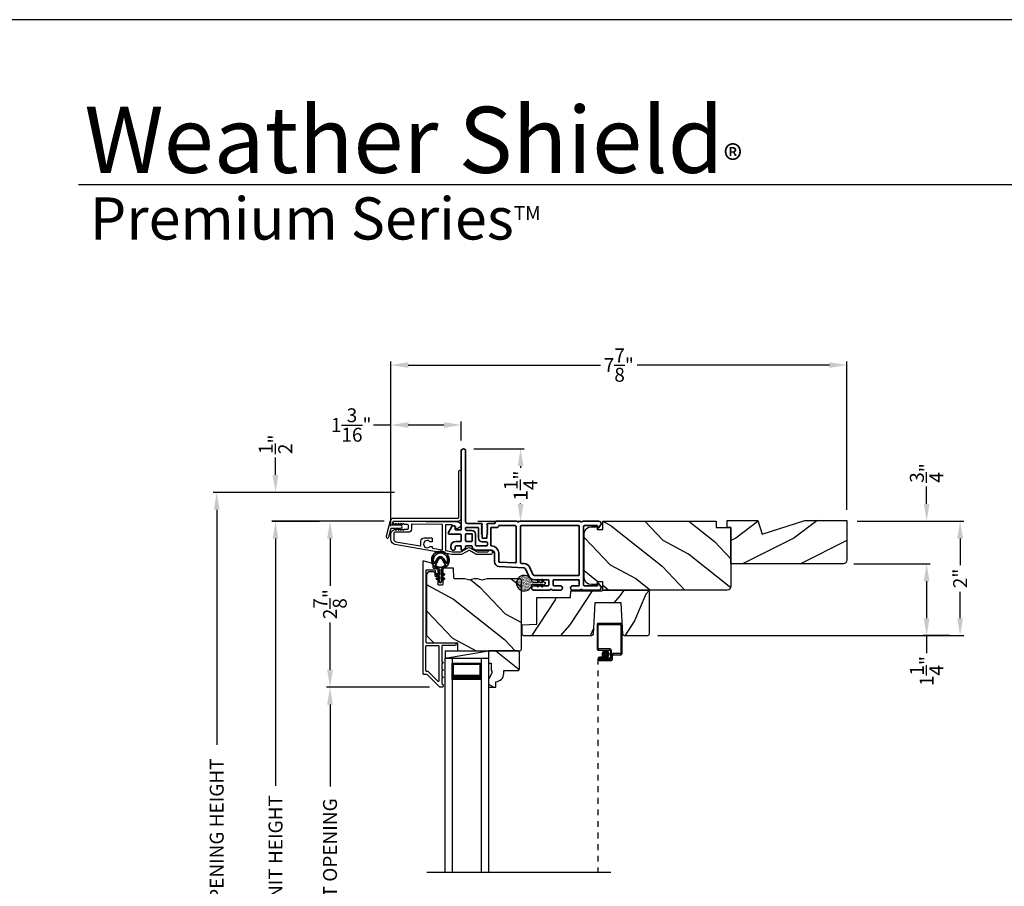
# Model space of a CAD drawing. Extents: x 0 to 102, y 0 to 44.
# Drawn here: x 35 to 52, y 29 to 44 of the extents above; entities that cross this region are included whole.
import ezdxf

# ---------------------------------------------------------------- set-up
doc = ezdxf.new("R2010")
doc.units = 0
doc.header["$LTSCALE"] = 2
doc.header["$MEASUREMENT"] = 0
doc.header["$PDMODE"] = 3
doc.linetypes.add('HIDDEN', pattern=[0.075, 0.05, -0.025])
doc.layers.get('0').update_dxf_attribs({"linetype": 'CONTINUOUS'})
doc.layers.get('DEFPOINTS').update_dxf_attribs({"color": 3, "linetype": 'CONTINUOUS'})
doc.layers.add('Dim', color=7, linetype='CONTINUOUS')
doc.styles.add('Arial', font='arial.ttf')
doc.styles.get("Standard").update_dxf_attribs({"font": 'arial.ttf'})
doc.dimstyles.get("Standard").update_dxf_attribs({"dimtxt": 0.24, "dimasz": 0.3, "dimexe": 0.0625, "dimexo": 0.18, "dimgap": 0.09, "dimtad": 0, "dimdec": 4, "dimzin": 0, "dimdsep": 46, "dimlunit": 4, "dimtxsty": 'STANDARD', "dimcen": 0, "dimadec": 5, "dimazin": 0, "dimtfac": 1, "dimtdec": 4, "dimtofl": 0, "dimtmove": 0, "dimatfit": 3, "dimfxl": 1, "dimtolj": 1, "dimtzin": 0, "dimarcsym": 0})
pattern_1 = [(331.8699, (-273.07542, -43.0601), (-3.08047044, 1.87368671), [0.5, -4.5]), (321.5651, (-273.0571, -42.38953), (1.3289269, -0.4836882), [1.118034, -1.118034]), (313.4349, (-272.60395, -42.17823), (1.75154305, -1.38999838), [0.632456, -2.529822])]

# ---------------------------------------------------------------- blocks, each defined once
blk = doc.blocks.new('*D213')
at = {"layer": 'DEFPOINTS', "color": 0, "transparency": 16777216}
for p in [(39.127, 35.346), (40.067, 35.346), (41.181, 22.741)]:
    blk.add_point(p, dxfattribs=at)
at = {"layer": 'Dim', "color": 0, "lineweight": -2, "transparency": 16777216}
for p, q in [((39.887, 35.346), (39.064, 35.346)), ((39.127, 35.046), (39.127, 30.784)), ((39.127, 23.041), (39.127, 27.304)), ((41.001, 22.741), (39.064, 22.741))]:
    blk.add_line(p, q, dxfattribs=at)
at = {"layer": 'Dim', "color": 0, "transparency": 16777216}
for points in [[(39.077, 35.046), (39.177, 35.046), (39.127, 35.346)], [(39.077, 23.041), (39.177, 23.041), (39.127, 22.741)]]:
    blk.add_solid(points, dxfattribs=at)
at = {"layer": 'Dim', "color": 0, "transparency": 16777216, "insert": (39.127, 29.044), "char_height": 0.24, "attachment_point": 5, "rotation": 90}
blk.add_mtext('\\A1;JAMB / UNIT HEIGHT', dxfattribs=at)
blk = doc.blocks.new('*D214')
at = {"layer": 'DEFPOINTS', "color": 0, "transparency": 16777216}
for p in [(39.127, 35.846), (41.358, 35.846), (41.181, 35.348)]:
    blk.add_point(p, dxfattribs=at)
at = {"layer": 'Dim', "color": 0, "lineweight": -2, "transparency": 16777216}
for p, q in [((39.127, 36.146), (39.127, 36.446)), ((41.178, 35.846), (39.064, 35.846)), ((41.001, 35.348), (39.064, 35.348)), ((39.127, 35.048), (39.127, 34.748))]:
    blk.add_line(p, q, dxfattribs=at)
at = {"layer": 'Dim', "color": 0, "transparency": 16777216}
for points in [[(39.077, 36.146), (39.177, 36.146), (39.127, 35.846)], [(39.077, 35.048), (39.177, 35.048), (39.127, 35.348)]]:
    blk.add_solid(points, dxfattribs=at)
at = {"layer": 'Dim', "color": 0, "transparency": 16777216, "insert": (39.127, 36.675), "char_height": 0.24, "attachment_point": 5, "rotation": 90}
blk.add_mtext('\\A1;{\\H1x;\\S1/2;}"', dxfattribs=at)
blk = doc.blocks.new('*D215')
at = {"layer": 'DEFPOINTS', "color": 0, "transparency": 16777216}
for p in [(38.113, 35.846), (41.358, 35.846), (41.181, 22.741)]:
    blk.add_point(p, dxfattribs=at)
at = {"layer": 'Dim', "color": 0, "lineweight": -2, "transparency": 16777216}
for p, q in [((41.178, 35.846), (38.051, 35.846)), ((38.113, 35.546), (38.113, 31.491)), ((38.113, 23.041), (38.113, 27.097)), ((41.001, 22.741), (38.051, 22.741))]:
    blk.add_line(p, q, dxfattribs=at)
at = {"layer": 'Dim', "color": 0, "transparency": 16777216}
for points in [[(38.063, 35.546), (38.163, 35.546), (38.113, 35.846)], [(38.063, 23.041), (38.163, 23.041), (38.113, 22.741)]]:
    blk.add_solid(points, dxfattribs=at)
at = {"layer": 'Dim', "color": 0, "transparency": 16777216, "insert": (38.113, 29.294), "char_height": 0.24, "attachment_point": 5, "rotation": 90}
blk.add_mtext('\\A1;ROUGH OPENING HEIGHT', dxfattribs=at)
blk = doc.blocks.new('*D216')
at = {"layer": 'DEFPOINTS', "color": 0, "transparency": 16777216}
for p in [(41.181, 35.348), (40.067, 32.486), (41.963, 32.486)]:
    blk.add_point(p, dxfattribs=at)
at = {"layer": 'Dim', "color": 0, "lineweight": -2, "transparency": 16777216}
for p, q in [((41.001, 35.348), (40.005, 35.348)), ((40.067, 35.048), (40.067, 34.234)), ((40.067, 32.786), (40.067, 33.6)), ((41.783, 32.486), (40.005, 32.486))]:
    blk.add_line(p, q, dxfattribs=at)
at = {"layer": 'Dim', "color": 0, "transparency": 16777216}
for points in [[(40.017, 35.048), (40.117, 35.048), (40.067, 35.348)], [(40.017, 32.786), (40.117, 32.786), (40.067, 32.486)]]:
    blk.add_solid(points, dxfattribs=at)
at = {"layer": 'Dim', "color": 0, "transparency": 16777216, "insert": (40.067, 33.917), "char_height": 0.24, "attachment_point": 5, "rotation": 90}
blk.add_mtext('\\A1;2{\\H1x;\\S7/8;}"', dxfattribs=at)
blk = doc.blocks.new('*D218')
at = {"layer": 'DEFPOINTS', "color": 0, "transparency": 16777216}
for p in [(40.067, 32.486), (41.963, 32.486), (41.964, 25.603)]:
    blk.add_point(p, dxfattribs=at)
at = {"layer": 'Dim', "color": 0, "lineweight": -2, "transparency": 16777216}
for p, q in [((41.783, 32.486), (40.005, 32.486)), ((40.067, 32.186), (40.067, 30.769)), ((40.067, 25.903), (40.067, 27.32)), ((41.784, 25.603), (40.005, 25.603))]:
    blk.add_line(p, q, dxfattribs=at)
at = {"layer": 'Dim', "color": 0, "transparency": 16777216}
for points in [[(40.017, 32.186), (40.117, 32.186), (40.067, 32.486)], [(40.017, 25.903), (40.117, 25.903), (40.067, 25.603)]]:
    blk.add_solid(points, dxfattribs=at)
at = {"layer": 'Dim', "color": 0, "transparency": 16777216, "insert": (40.067, 29.045), "char_height": 0.24, "attachment_point": 5, "rotation": 90}
blk.add_mtext('\\A1;DAYLIGHT OPENING', dxfattribs=at)
blk = doc.blocks.new('*D219')
at = {"layer": 'DEFPOINTS', "color": 0, "transparency": 16777216}
for p in [(41.117, 37.008), (42.331, 36.562), (41.117, 35.083)]:
    blk.add_point(p, dxfattribs=at)
at = {"layer": 'Dim', "color": 0, "lineweight": -2, "transparency": 16777216}
for p, q in [((41.117, 35.263), (41.117, 37.07)), ((42.331, 36.742), (42.331, 37.07)), ((41.117, 37.008), (40.817, 37.008)), ((42.031, 37.008), (41.417, 37.008))]:
    blk.add_line(p, q, dxfattribs=at)
at = {"layer": 'Dim', "color": 0, "transparency": 16777216}
for points in [[(41.417, 37.058), (41.417, 36.958), (41.117, 37.008)], [(42.031, 37.058), (42.031, 36.958), (42.331, 37.008)]]:
    blk.add_solid(points, dxfattribs=at)
at = {"layer": 'Dim', "color": 0, "transparency": 16777216, "insert": (40.432, 37.008), "char_height": 0.24, "attachment_point": 5}
blk.add_mtext('\\A1;1{\\H1x;\\S3/16;}"', dxfattribs=at)
blk = doc.blocks.new('A$C670A160E')
h = blk.add_hatch()
h.set_pattern_fill('AR-SAND', color=256, scale=0.01, angle=90)
h.set_pattern_definition([(127.5, (9.122958, -27.001731), (-0.019268238, -0.000629934), [0, -0.0152, 0, -0.017, 0, -0.01625]), (97.5, (9.122958, -27.00173), (-0.02822146, 0.017697767), [0, -0.0082, 0, -0.0137, 0, -0.00525]), (57.5, (9.122958, -27.01403), (-5.6591e-05, 0.031141419), [0, -0.005, 0, -0.018, 0, -0.0235]), (47.5, (9.122958, -27.01403), (-0.008776756, 0.030061266), [0, -0.0025, 0, -0.0118, 0, -0.0135])])
edge = h.paths.add_edge_path()
edge.add_arc((0.135, 0.135), 0.135, 98.4528, 441.5472)
edge.add_arc((0.135, 0.145), 0.126, 80.9231, 99.0769)
for p, q in [((0.121, 0.476), (0.078, 0.452)), ((0.121, 0.401), (0.078, 0.376)), ((0.089, 0.433), (0.121, 0.452)), ((0.089, 0.358), (0.121, 0.377)), ((0.121, 0.487), (0.121, 0.476)), ((0.121, 0.452), (0.121, 0.401)), ((0.121, 0.377), (0.121, 0.29)), ((0.15, 0.476), (0.15, 0.487)), ((0.193, 0.452), (0.15, 0.476)), ((0.15, 0.452), (0.182, 0.433)), ((0.15, 0.401), (0.15, 0.452)), ((0.193, 0.376), (0.15, 0.401)), ((0.15, 0.377), (0.182, 0.358)), ((0.15, 0.29), (0.15, 0.377)), ((0.116, 0.281), (0.116, 0.269)), ((0.119, 0.286), (0.117, 0.285)), ((0.154, 0.285), (0.152, 0.286)), ((0.155, 0.269), (0.155, 0.281))]:
    blk.add_line(p, q)
for centre, radius, start, end in [((0.083, 0.443), 0.0105, 119.9976, 300.0025), ((0.083, 0.367), 0.0105, 119.9976, 300.0026), ((0.135, 0.487), 0.0145, 359.9996, 180.0004), ((0.188, 0.443), 0.0105, 239.9975, 60.0024), ((0.188, 0.367), 0.0105, 239.9974, 60.0024), ((0.135, 0.135), 0.135, 98.4528, 81.5472), ((0.121, 0.281), 0.00501, 129.9935, 180.0124), ((0.116, 0.29), 0.00502, 310.0501, 359.9566), ((0.155, 0.29), 0.00501, 179.9884, 230.0049), ((0.15, 0.281), 0.00501, 359.9876, 50.0065)]:
    blk.add_arc(centre, radius, start, end)
blk = doc.blocks.new('A$C718876F9')
at = {"color": 7, "linetype": 'Continuous', "lineweight": 35}
for points in [[(1.25, 1.182), (1.25, 0.831, 0.414206), (1.27, 0.811), (1.275, 0.811, -0.414217), (1.29, 0.796), (1.29, 0.681, 0.414244), (1.305, 0.666), (1.307, 0.666), (1.322, 0.681), (1.337, 0.666), (1.351, 0.681), (1.366, 0.666), (1.381, 0.681), (1.396, 0.666), (1.411, 0.681), (1.426, 0.666), (1.44, 0.681), (1.455, 0.666), (1.47, 0.681), (1.485, 0.666), (1.54, 0.666), (1.54, 0.586), (1.485, 0.586), (1.47, 0.571), (1.455, 0.586), (1.44, 0.571), (1.426, 0.586), (1.411, 0.571), (1.396, 0.586), (1.381, 0.571), (1.366, 0.586), (1.351, 0.571), (1.337, 0.586), (1.322, 0.571), (1.307, 0.586), (1.305, 0.586, 0.414244), (1.29, 0.571), (1.29, 0.329, -0.414206), (1.26, 0.299), (0.037, 0.299, 1.000014), (0.037, 0.224), (1.385, 0.224, -0.414217), (1.4, 0.209), (1.4, 0.134, -0.414214), (1.385, 0.119), (1.355, 0.119, 0.767322), (1.34, 0.063), (1.445, 0.003, 0.577345), (1.475, 0.02), (1.475, 0.209, -0.414217), (1.49, 0.224), (1.585, 0.224, -0.414217), (1.6, 0.209), (1.6, 0.129, 0.414211), (1.685, 0.044), (1.71, 0.044, 0.414203), (1.75, 0.084), (1.75, 0.089, 0.414206), (1.72, 0.119), (1.69, 0.119, -0.414214), (1.675, 0.134), (1.675, 0.209, -0.414217), (1.69, 0.224), (1.74, 0.224, 0.414198), (1.75, 0.234), (1.75, 0.238, 0.140562), (1.745, 0.254), (1.722, 0.292, 0.258606), (1.709, 0.299), (1.69, 0.299, -0.414207), (1.675, 0.314), (1.675, 0.399, -0.414214), (1.69, 0.414), (1.709, 0.414, 0.258588), (1.722, 0.421), (1.745, 0.459, 0.140562), (1.75, 0.475), (1.75, 0.744, -0.414222), (1.8, 0.794), (1.945, 0.794, 0.398127), (2.03, 0.875), (2.054, 1.305, -0.276546), (2.071, 1.331), (2.197, 1.39, 0.291473), (2.258, 1.485), (2.258, 1.72, -0.414242), (2.273, 1.735), (2.348, 1.735, -0.414203), (2.363, 1.72), (2.363, 1.47, 0.414208), (2.393, 1.44), (2.408, 1.44, 0.414227), (2.438, 1.47), (2.438, 1.746, 0.267976), (2.43, 1.759, -0.57734), (2.43, 1.785, 0.267976), (2.438, 1.798), (2.438, 1.934, 1.000003), (2.363, 1.934), (2.363, 1.825, -0.414203), (2.348, 1.81), (2.273, 1.81, -0.414242), (2.258, 1.825), (2.258, 2.244, -0.414241), (2.273, 2.259), (2.348, 2.259, -0.414202), (2.363, 2.244), (2.363, 2.144, 1.000003), (2.438, 2.144), (2.438, 2.27, 0.267978), (2.43, 2.283, -0.577339), (2.43, 2.309, 0.267978), (2.438, 2.322), (2.438, 2.597, 0.606819), (2.375, 2.63), (2.322, 2.593, 0.733246), (2.328, 2.575), (2.358, 2.575, -0.414248), (2.363, 2.57), (2.363, 2.349, -0.414201), (2.348, 2.334), (1.34, 2.334, -0.414213), (1.325, 2.349), (1.325, 2.57, -0.414132), (1.33, 2.575), (1.36, 2.575, 0.733247), (1.366, 2.593), (1.313, 2.63, 0.606817), (1.25, 2.597), (1.25, 2.322, 0.267911), (1.257, 2.309, -0.577339), (1.257, 2.283, 0.26791), (1.25, 2.27), (1.25, 1.234, 0.267909), (1.257, 1.221, -0.57734), (1.257, 1.195, 0.267913)], [(1.97, 1.154, 0.430499), (1.955, 1.17), (1.34, 1.17, 0.414217), (1.325, 1.155), (1.325, 0.871, -0.414226), (1.355, 0.841), (1.355, 0.746, 0.414217), (1.37, 0.731), (1.66, 0.731, 0.410198), (1.675, 0.746, -0.410178), (1.8, 0.869), (1.94, 0.869, 0.398129), (1.955, 0.883)]]:
    blk.add_lwpolyline(points, format="xyb", close=True, dxfattribs=at)
for points in [[(2.183, 2.244, 0.414202), (2.168, 2.259), (1.34, 2.259, 0.414213), (1.325, 2.244), (1.325, 1.26, 0.414212), (1.34, 1.245), (1.961, 1.245, 0.398117), (1.976, 1.259), (1.979, 1.309, -0.276548), (2.039, 1.399), (2.166, 1.458, 0.291483), (2.183, 1.485), (2.183, 2.244)], [(1.37, 0.299), (1.395, 0.299, 0.414234), (1.41, 0.314), (1.41, 0.404, -0.41421), (1.475, 0.469), (1.655, 0.469, 0.258596), (1.668, 0.476), (1.673, 0.485, 0.140599), (1.675, 0.492), (1.675, 0.661, 0.414195), (1.66, 0.676), (1.62, 0.676, 0.414234), (1.605, 0.661), (1.605, 0.586, -0.41421), (1.54, 0.521), (1.37, 0.521, 0.414217), (1.355, 0.506), (1.355, 0.314, 0.414207), (1.37, 0.299)], [(1.585, 0.414), (1.48, 0.414, 0.414214), (1.465, 0.399), (1.465, 0.314, 0.414207), (1.48, 0.299), (1.585, 0.299, 0.414207), (1.6, 0.314), (1.6, 0.399, 0.414214), (1.585, 0.414)]]:
    blk.add_lwpolyline(points, format="xyb", dxfattribs=at)
blk.add_blockref('A$C670A160E', (2.183, 1.176))
blk = doc.blocks.new('*D272')
at = {"layer": 'DEFPOINTS', "color": 0, "transparency": 16777216}
for p in [(42.368, 36.598), (42.436, 35.348), (43.353, 35.348)]:
    blk.add_point(p, dxfattribs=at)
at = {"layer": 'Dim', "color": 0, "lineweight": -2, "transparency": 16777216}
for p, q in [((42.548, 36.598), (43.415, 36.598)), ((43.353, 36.298), (43.353, 36.269)), ((43.353, 35.648), (43.353, 35.654)), ((42.616, 35.348), (43.415, 35.348))]:
    blk.add_line(p, q, dxfattribs=at)
at = {"layer": 'Dim', "color": 0, "transparency": 16777216}
for points in [[(43.303, 36.298), (43.403, 36.298), (43.353, 36.598)], [(43.303, 35.648), (43.403, 35.648), (43.353, 35.348)]]:
    blk.add_solid(points, dxfattribs=at)
at = {"layer": 'Dim', "color": 0, "transparency": 16777216, "insert": (43.353, 35.962), "char_height": 0.24, "attachment_point": 5, "rotation": 90}
blk.add_mtext('\\A1;1{\\H1x;\\S1/4;}"', dxfattribs=at)
blk = doc.blocks.new('*D273')
at = {"layer": 'DEFPOINTS', "color": 0, "transparency": 16777216}
for p in [(48.978, 38.042), (48.978, 35.363), (41.117, 35.134)]:
    blk.add_point(p, dxfattribs=at)
at = {"layer": 'Dim', "color": 0, "lineweight": -2, "transparency": 16777216}
for p, q in [((41.117, 35.314), (41.117, 38.104)), ((41.417, 38.042), (44.733, 38.042)), ((48.678, 38.042), (45.361, 38.042)), ((48.978, 35.543), (48.978, 38.104))]:
    blk.add_line(p, q, dxfattribs=at)
at = {"layer": 'Dim', "color": 0, "transparency": 16777216}
for points in [[(41.417, 38.092), (41.417, 37.992), (41.117, 38.042)], [(48.678, 38.092), (48.678, 37.992), (48.978, 38.042)]]:
    blk.add_solid(points, dxfattribs=at)
at = {"layer": 'Dim', "color": 0, "transparency": 16777216, "insert": (45.047, 38.042), "char_height": 0.24, "attachment_point": 5}
blk.add_mtext('\\A1;7{\\H1x;\\S7/8;}"', dxfattribs=at)
blk = doc.blocks.new('*D274')
at = {"layer": 'DEFPOINTS', "color": 0, "transparency": 16777216}
for p in [(48.978, 35.348), (48.921, 34.613), (50.355, 34.613)]:
    blk.add_point(p, dxfattribs=at)
at = {"layer": 'Dim', "color": 0, "lineweight": -2, "transparency": 16777216}
for p, q in [((50.355, 35.648), (50.355, 35.948)), ((49.158, 35.348), (50.418, 35.348)), ((49.101, 34.613), (50.418, 34.613)), ((50.355, 34.313), (50.355, 34.013))]:
    blk.add_line(p, q, dxfattribs=at)
at = {"layer": 'Dim', "color": 0, "transparency": 16777216}
for points in [[(50.305, 35.648), (50.405, 35.648), (50.355, 35.348)], [(50.305, 34.313), (50.405, 34.313), (50.355, 34.613)]]:
    blk.add_solid(points, dxfattribs=at)
at = {"layer": 'Dim', "color": 0, "transparency": 16777216, "insert": (50.355, 36.18), "char_height": 0.24, "attachment_point": 5, "rotation": 90}
blk.add_mtext('\\A1;{\\H1x;\\S3/4;}"', dxfattribs=at)
blk = doc.blocks.new('*D275')
at = {"layer": 'DEFPOINTS', "color": 0, "transparency": 16777216}
for p in [(48.978, 35.348), (45.541, 33.374), (50.932, 33.374)]:
    blk.add_point(p, dxfattribs=at)
at = {"layer": 'Dim', "color": 0, "lineweight": -2, "transparency": 16777216}
for p, q in [((49.158, 35.348), (50.995, 35.348)), ((50.932, 35.048), (50.932, 34.591)), ((50.932, 33.674), (50.932, 34.131)), ((45.721, 33.374), (50.995, 33.374))]:
    blk.add_line(p, q, dxfattribs=at)
at = {"layer": 'Dim', "color": 0, "transparency": 16777216}
for points in [[(50.882, 35.048), (50.982, 35.048), (50.932, 35.348)], [(50.882, 33.674), (50.982, 33.674), (50.932, 33.374)]]:
    blk.add_solid(points, dxfattribs=at)
at = {"layer": 'Dim', "color": 0, "transparency": 16777216, "insert": (50.932, 34.361), "char_height": 0.24, "attachment_point": 5, "rotation": 90}
blk.add_mtext('\\A1;2"', dxfattribs=at)
blk = doc.blocks.new('*D276')
at = {"layer": 'DEFPOINTS', "color": 0, "transparency": 16777216}
for p in [(48.921, 34.613), (50.355, 33.374), (50.932, 33.374)]:
    blk.add_point(p, dxfattribs=at)
at = {"layer": 'Dim', "color": 0, "lineweight": -2, "transparency": 16777216}
for p, q in [((49.101, 34.613), (50.418, 34.613)), ((50.355, 34.313), (50.355, 33.674)), ((50.752, 33.374), (50.293, 33.374)), ((50.355, 33.374), (50.355, 33.071))]:
    blk.add_line(p, q, dxfattribs=at)
at = {"layer": 'Dim', "color": 0, "transparency": 16777216}
for points in [[(50.305, 34.313), (50.405, 34.313), (50.355, 34.613)], [(50.305, 33.674), (50.405, 33.674), (50.355, 33.374)]]:
    blk.add_solid(points, dxfattribs=at)
at = {"layer": 'Dim', "color": 0, "transparency": 16777216, "insert": (50.355, 32.763), "char_height": 0.24, "attachment_point": 5, "rotation": 90}
blk.add_mtext('\\A1;1{\\H1x;\\S1/4;}"', dxfattribs=at)
blk = doc.blocks.new('A$C4B305C50')
for p, q in [((0, 4.278), (0, 3.859)), ((0.412, 4.298), (0.02, 4.298)), ((0.02, 3.869), (0.02, 4.268)), ((0.03, 4.278), (0.402, 4.278)), ((0.412, 4.268), (0.412, 3.789)), ((0.432, 3.779), (0.432, 4.278)), ((0.02, 3.839), (0.21, 3.839)), ((0.22, 3.859), (0.03, 3.859)), ((0.23, 3.819), (0.23, 3.719)), ((0.25, 3.709), (0.25, 3.829)), ((0.25, 3.749), (0.25, 3.699)), ((0.27, 3.689), (0.27, 3.739)), ((0.402, 3.779), (0.28, 3.779)), ((0.29, 3.759), (0.412, 3.759)), ((0.105, 3.719), (0.045, 3.719)), ((0.045, 3.699), (0.105, 3.699)), ((0.045, 3.699), (0.045, 3.679)), ((0.21, 3.699), (0.045, 3.699)), ((0.23, 3.679), (0.045, 3.679)), ((0.045, 3.679), (0.22, 3.679)), ((0.045, 3.659), (0.24, 3.659)), ((0.105, 3.699), (0.105, 3.719))]:
    blk.add_line(p, q)
at = {"linetype": 'HIDDEN'}
blk.add_line((0.015, 3.689), (0.015, 0), dxfattribs=at)
at = {"const_width": 0.065}
blk.add_lwpolyline([(0.11, 3.769, -1), (0.185, 3.769, -1)], format="xyb", close=True, dxfattribs=at)
for centre, radius, start, end in [((0.02, 4.278), 0.02, 89.9996, 180), ((0.03, 4.268), 0.01, 90.003, 180), ((0.402, 4.268), 0.01, 0, 89.9969), ((0.412, 4.278), 0.02, 0, 90.0002), ((0.02, 3.859), 0.02, 180, 269.997), ((0.03, 3.869), 0.01, 180, 270.0037), ((0.21, 3.819), 0.02, 0, 90.0002), ((0.22, 3.829), 0.03, 0, 89.9992), ((0.28, 3.749), 0.03, 90.0009, 180), ((0.29, 3.739), 0.02, 89.9998, 180), ((0.402, 3.789), 0.01, 269.9964, 0), ((0.412, 3.779), 0.02, 269.9998, 0), ((0.045, 3.689), 0.0301, 90, 270), ((0.045, 3.689), 0.0101, 89.9999, 270.0001), ((0.21, 3.719), 0.02, 269.9998, 0), ((0.22, 3.709), 0.03, 269.9986, 0), ((0.23, 3.699), 0.02, 269.9998, 0), ((0.24, 3.689), 0.03, 269.9986, 0)]:
    blk.add_arc(centre, radius, start, end)
blk = doc.blocks.new('A$C73754B14')
for p, q in [((2.046, 1.47), (2.046, -2.23)), ((2.171, 1.47), (2.046, 1.47)), ((2.171, 1.47), (2.171, -2.23)), ((2.171, 1.095), (2.171, 1.381)), ((2.171, 1.381), (2.671, 1.381)), ((2.671, 1.47), (2.671, -2.23)), ((2.671, 1.47), (2.796, 1.47)), ((2.671, 1.381), (2.671, 1.381)), ((2.671, 1.381), (2.671, 1.094)), ((2.796, 1.47), (2.796, -2.23))]:
    blk.add_line(p, q)
for points, const_width in [([(2.186, 1.381), (2.186, 1.139)], 0.03), ([(2.186, 1.365), (2.656, 1.365)], 0.03), ([(2.656, 1.381), (2.656, 1.139)], 0.03), ([(2.171, 1.139), (2.671, 1.139)], 0.09)]:
    blk.add_lwpolyline(points, dxfattribs=dict(const_width=const_width))
blk = doc.blocks.new('A$C62234B63')
h = blk.add_hatch()
h.set_pattern_fill('WOOD2', color=256, angle=115, style=0)
h.set_pattern_definition([(331.8699, (-77.8575, -75.54615), (-3.08047044, 1.8736867), [0.5, -4.5]), (321.5651, (-77.8392, -74.8756), (1.3289269, -0.4836882), [1.118034, -1.118034]), (313.4349, (-77.38603, -74.66427), (1.75154305, -1.3899984), [0.632456, -2.529822])])
h.paths.add_polyline_path([(0.554, 0.309), (0.534, 0.289), (0.28, 0.289), (0.28, 0.234, -0.403789), (0.145, 0.094), (0.145, 0), (0.015, 0), (0.015, 0.133), (0.078, 0.242), (0.078, 0.289), (0.062, 0.289), (0.062, 0.414), (0.015, 0.414), (0.015, 0.5), (0.015, 0.625), (0.534, 0.625), (0.554, 0.605)])
blk.add_lwpolyline([(0.534, 0.625), (0.015, 0.625), (0.015, 0.414), (0.062, 0.414), (0.062, 0.289), (0.078, 0.289), (0.078, 0.242), (0.015, 0.133), (0.015, 0), (0.145, 0), (0.145, 0.094, 0.403789), (0.28, 0.234), (0.28, 0.289), (0.534, 0.289), (0.554, 0.309), (0.554, 0.605)], format="xyb", close=True)
blk = doc.blocks.new('A$Cafdcb3b8')
at = {"color": 7, "linetype": 'Continuous', "lineweight": 35}
for points in [[(0.132, 0.128), (0.092, 0.152, 0.999978), (0.082, 0.134), (0.132, 0.105), (0.132, 0.058), (0.092, 0.081, 1.000037), (0.082, 0.064), (0.132, 0.035), (0.132, 0.017, 1.000004), (0.167, 0.017), (0.167, 0.035), (0.218, 0.064, 1.000039), (0.208, 0.081), (0.167, 0.058), (0.167, 0.105), (0.218, 0.134, 0.999981), (0.208, 0.152), (0.167, 0.128), (0.167, 0.233, -0.364455), (0.176, 0.242, 11.544322), (0.124, 0.242, -0.364437), (0.132, 0.233)], [(0.265, 0.342, 1.497261), (0.035, 0.342, 0.621751), (0.052, 0.341), (0.098, 0.42, -0.577337), (0.202, 0.42), (0.247, 0.341, 0.621751)], [(0.236, 0.31, -0.351505), (0.234, 0.298, -0.389138), (0.065, 0.298, -0.351505), (0.064, 0.31), (0.12, 0.408, -0.577347), (0.18, 0.408)]]:
    blk.add_lwpolyline(points, format="xyb", close=True, dxfattribs=at)

msp = doc.modelspace()

# ---------------------------------------------------------------- hatches: boundary and pattern name
h = msp.add_hatch()
h.set_pattern_fill('WOOD2', color=256, angle=115, style=0, pattern_type=2)
h.set_pattern_definition(pattern_1)
edge = h.paths.add_edge_path()
edge.add_line((46.91808, 34.15973), (44.77108, 34.15973))
edge.add_line((44.77108, 34.15973), (44.77108, 34.30473))
edge.add_line((44.77108, 34.30473), (44.67108, 34.30473))
edge.add_line((44.67108, 34.30473), (44.67108, 34.25373))
edge.add_line((44.67108, 34.25373), (44.57508, 34.25373))
edge.add_arc((44.57508, 34.37873), 0.125, 180, 270, ccw=False)
edge.add_line((44.45008, 34.37873), (44.45008, 35.12873))
edge.add_arc((44.57508, 35.12873), 0.125, 90, 180, ccw=False)
edge.add_line((44.57508, 35.25373), (44.67108, 35.25373))
edge.add_line((44.67108, 35.25373), (44.67108, 35.20273))
edge.add_line((44.67108, 35.20273), (44.77108, 35.20273))
edge.add_line((44.77108, 35.20273), (44.77108, 35.34773))
edge.add_line((44.77108, 35.34773), (46.72808, 35.34773))
edge.add_line((46.72808, 35.34773), (46.72808, 35.23773))
edge.add_line((46.72808, 35.23773), (46.97808, 35.23773))
edge.add_line((46.97808, 35.23773), (46.97808, 34.21973))
edge.add_arc((46.91808, 34.21973), 0.06, 270, 360, ccw=False)
h = msp.add_hatch()
h.set_pattern_fill('WOOD2', color=256, pattern_type=2)
h.set_pattern_definition([(216.8699, (-40.53872, 839.35495), (2.99999992, 2.000000123), [0.5, -4.5]), (206.5651, (-39.9387, 839.05495), (-0.99999916, -1.0000013), [1.118034, -1.118034]), (198.4349, (-39.93872, 838.55495), (-2.00000043, -0.9999984), [0.632456, -2.529822])])
h.paths.add_polyline_path([(48.97808, 35.36273), (48.25465, 35.36273), (47.51908, 35.12373), (47.44608, 35.36273), (46.91508, 35.36273), (46.91508, 35.23773), (46.97808, 35.23773), (46.97808, 34.61273), (48.91508, 34.61273, 0.41421356), (48.97808, 34.67573)])
h = msp.add_hatch()
h.set_pattern_fill('WOOD2', color=256, angle=115, style=0, pattern_type=2)
h.set_pattern_definition(pattern_1)
edge = h.paths.add_edge_path()
edge.add_line((42.55239, 34.35385), (42.48532, 34.33517))
edge.add_arc((42.46923, 34.39297), 0.06, 254.437518, 285.562482, ccw=False)
edge.add_line((42.45313, 34.33517), (42.38606, 34.35385))
edge.add_arc((42.36996, 34.29605), 0.06, 74.437518, 90)
edge.add_line((42.36996, 34.35605), (42.21462, 34.35605))
edge.add_arc((42.21462, 34.36605), 0.01, 182.013428, 270, ccw=False)
edge.add_line((42.20462, 34.36569), (42.1988, 34.5314))
edge.add_arc((42.1888, 34.53105), 0.01, 2.013428, 90)
edge.add_line((42.1888, 34.54105), (42.01964, 34.54105))
edge.add_arc((42.01964, 34.53105), 0.01, 90, 180)
edge.add_line((42.00964, 34.53105), (42.00964, 34.25771))
edge.add_arc((41.99964, 34.25771), 0.01, 270, 360, ccw=False)
edge.add_line((41.99964, 34.24771), (41.94131, 34.24771))
edge.add_arc((41.94131, 34.25771), 0.01, 180, 270, ccw=False)
edge.add_line((41.93131, 34.25771), (41.93131, 34.38271))
edge.add_arc((41.92131, 34.38271), 0.01, 0, 90)
edge.add_line((41.92131, 34.39271), (41.89215, 34.39271))
edge.add_arc((41.89215, 34.40271), 0.01, 182.080409, 270, ccw=False)
edge.add_line((41.88216, 34.40235), (41.88047, 34.4488))
edge.add_arc((41.85049, 34.44771), 0.03, 2.080409, 90)
edge.add_line((41.85049, 34.47771), (41.79214, 34.47771))
edge.add_arc((41.79214, 34.41771), 0.06, 90, 180)
edge.add_line((41.73214, 34.41771), (41.73214, 33.37771))
edge.add_line((41.73214, 33.37771), (41.85714, 33.25272))
edge.add_line((41.85714, 33.25272), (42.26381, 33.25272))
edge.add_line((42.26381, 33.25272), (42.26381, 33.11105))
edge.add_line((42.26381, 33.11105), (43.33714, 33.11105))
edge.add_arc((43.33714, 33.14105), 0.03, 270, 360)
edge.add_line((43.36714, 33.14105), (43.36714, 34.32605))
edge.add_arc((43.33714, 34.32605), 0.03, 0, 90)
edge.add_line((43.33714, 34.35605), (42.79183, 34.35605))
edge.add_arc((42.79183, 34.29605), 0.06, 90, 105.377949)
edge.add_line((42.77592, 34.3539), (42.70805, 34.33523))
edge.add_arc((42.69214, 34.39309), 0.06, 254.437518, 285.377949, ccw=False)
edge.add_line((42.67605, 34.33528), (42.6094, 34.35385))
edge.add_arc((42.5933, 34.29605), 0.06, 74.437518, 90)
edge.add_line((42.5933, 34.35605), (42.56849, 34.35605))
edge.add_arc((42.56849, 34.29605), 0.06, 90, 105.562482)
h = msp.add_hatch()
h.set_pattern_fill('WOOD2', color=256, angle=30)
h.set_pattern_definition([(246.8699, (-34.1536, -41.93063), (1.59807608, 3.23205087), [0.5, -4.5]), (236.5651, (-33.484, -41.89044), (-0.366024, -1.3660261), [1.118034, -1.118034]), (228.4349, (-33.234, -42.32345), (-1.232052, -1.8660242), [0.632456, -2.529822])])
h.paths.add_polyline_path([(44.63205, 33.94173), (45.08605, 33.94173), (45.11433, 33.40216, 0.39895955), (45.14429, 33.37373), (45.54105, 33.37373, 0.41421356), (45.57105, 33.40373), (45.57105, 34.12973, 0.41421356), (45.54105, 34.15973), (45.31805, 34.15973), (45.29708, 34.18473), (45.21703, 34.18473), (45.19605, 34.15973), (44.77105, 34.15973), (44.75843, 34.14468), (44.22005, 34.14468), (44.21621, 34.03468), (43.63405, 34.03468), (43.63405, 33.57048), (43.38205, 33.56168), (43.38205, 33.39374), (43.40212, 33.37368), (44.57382, 33.37368, 0.39895955), (44.60377, 33.40211)])

# ---------------------------------------------------------------- linework, layer by layer
for p, q in [((66.63308, 41.15009), (35.72876, 41.15009)), ((42.05114, 33.11105), (42.05114, 32.98605)), ((42.05114, 32.98605), (42.79714, 33.11105)), ((42.05114, 33.11105), (42.79714, 33.11105)), ((42.05114, 32.98605), (42.79714, 32.98605)), ((44.90762, 29.28653), (41.73748, 29.28653))]:
    msp.add_line(p, q)
msp.add_lwpolyline([(34.00001, 44.00001), (34.00001, 0), (68.00001, 0), (68.00001, 44.00001)], close=True)
for points in [[(42.28085, 36.19766), (42.28085, 35.40766, -0.41421356), (42.27085, 35.39766), (41.16285, 35.39766, 0.33945426), (41.10489, 35.35319), (41.03414, 35.08913, 1), (41.08243, 35.07619), (41.12302, 35.22766), (41.28502, 35.22766, 1), (41.28502, 35.27766), (41.13642, 35.27766), (41.15319, 35.34025, -0.33945426), (41.16285, 35.34766), (42.27085, 35.34766, 0.41421356), (42.33085, 35.40766), (42.33085, 36.19766, 1)], [(41.99838, 35.28927), (41.48296, 35.29755, 0.41892293), (41.4728, 35.28755), (41.4728, 35.21272, -0.41421356), (41.4168, 35.15672), (41.1898, 35.15672, 0.41421356), (41.1668, 35.13372), (41.1668, 35.03905, 0.36397023), (41.20398, 34.99473), (41.6224, 34.92095, 0.46630766), (41.63414, 34.9308), (41.63414, 35.00603, -0.41421356), (41.68914, 35.06103), (41.7318, 35.06103), (41.7418, 35.05103), (41.7518, 35.06103), (41.81914, 35.06103, -0.41421356), (41.82914, 35.05103), (41.82914, 35.00237, -0.41421356), (41.81914, 34.99237), (41.79084, 34.99237, 2.86416244), (41.79084, 34.91437), (41.81914, 34.91437, -0.41421356), (41.82914, 34.90437), (41.82914, 34.89289, 0.36397023), (41.8374, 34.88304), (41.99648, 34.85493, 0.46642095), (42.00822, 34.86478), (42.00822, 35.27927, 0.40951982)], [(42.00545, 33.20256, 0.41456226), (41.99545, 33.19255), (41.99578, 32.92105), (42.00156, 32.92105, -1), (42.00156, 32.89105), (41.99578, 32.89105), (41.99578, 32.79605), (42.00156, 32.79605, -1), (42.00156, 32.76605), (41.99578, 32.76605), (41.99578, 32.67105), (42.00156, 32.67105, -1), (42.00156, 32.64105), (41.99578, 32.64105), (41.99578, 32.54605, 0.41421356), (42.00578, 32.53605), (42.00714, 32.53605, -0.41421356), (42.01714, 32.52605), (42.01714, 32.49605, -0.41421356), (42.00714, 32.48605), (41.96278, 32.48605, -0.19891237), (41.9557, 32.48897), (41.74156, 32.70312, 0.19891237), (41.73449, 32.70605), (41.68214, 32.70605, -0.41421356), (41.67214, 32.71605), (41.67214, 34.65605, -0.49314543), (41.68473, 34.6657), (41.83359, 34.62444, -0.33945426), (41.84101, 34.61478), (41.84101, 34.55089, 0.41421356), (41.85101, 34.54089), (41.88323, 34.54089, -0.35434158), (41.92601, 34.49089), (41.92601, 34.43589, -0.71703739), (41.90767, 34.43089), (41.88735, 34.46534, -0.1316525), (41.88601, 34.47034), (41.88614, 34.49105, 0.41421356), (41.87614, 34.50105), (41.72214, 34.50105), (41.72214, 33.26256, 0.41421356), (41.73214, 33.25256), (42.2149, 33.25256, -1), (42.2149, 33.20256)], [(42.55239, 34.35385), (42.48532, 34.33517, -0.13664942), (42.45313, 34.33517), (42.38606, 34.35385, 0.0680087), (42.36996, 34.35605), (42.21462, 34.35605, -0.40395807), (42.20462, 34.36569), (42.1988, 34.5314, 0.40395807), (42.1888, 34.54105), (42.01964, 34.54105, 0.41421356), (42.00964, 34.53105), (42.00964, 34.25771, -0.41421356), (41.99964, 34.24771), (41.94131, 34.24771, -0.41421356), (41.93131, 34.25771), (41.93131, 34.38271, 0.41421356), (41.92131, 34.39271), (41.89215, 34.39271, -0.40361816), (41.88216, 34.40235), (41.88047, 34.4488, 0.40361816), (41.85049, 34.47771), (41.79214, 34.47771, 0.41421356), (41.73214, 34.41771), (41.73214, 33.37771), (41.85714, 33.25272), (42.26381, 33.25272), (42.26381, 33.11105), (43.33714, 33.11105, 0.41421356), (43.36714, 33.14105), (43.36714, 34.32605, 0.41421356), (43.33714, 34.35605), (42.79183, 34.35605, 0.06719984), (42.77592, 34.3539), (42.70805, 34.33523, -0.1358293), (42.67605, 34.33528), (42.6094, 34.35385, 0.0680087), (42.5933, 34.35605), (42.56849, 34.35605, 0.0680087)]]:
    msp.add_lwpolyline(points, format="xyb", close=True)
for points in [[(42.06838, 35.28815, 0.41892293), (42.05822, 35.27815), (42.05822, 34.85241, 0.36386486), (42.06648, 34.84256), (42.17878, 34.82272), (42.32918, 34.82272, 0.13201006), (42.33419, 34.82406), (42.4398, 34.88523, -0.26794919), (42.4898, 34.88523), (42.60442, 34.81906, 0.1316525), (42.60942, 34.81772), (42.78518, 34.81772, 0.3075529), (42.79447, 34.82403, -1.88830727), (42.82934, 34.77272), (42.60808, 34.77272, -0.1316525), (42.58308, 34.77941), (42.4698, 34.84482, 0.26794919), (42.4598, 34.84482), (42.34651, 34.77941, -0.1316525), (42.32151, 34.77272), (42.18434, 34.77272, -0.04366094), (42.1661, 34.77431), (41.18704, 34.94695, -0.36397023), (41.1168, 35.03066), (41.1168, 35.13443, -0.26794919), (41.1483, 35.18899), (41.1858, 35.21064, -0.57735027), (41.1978, 35.20372), (41.1978, 35.19332), (41.2278, 35.21064, -0.57735027), (41.2398, 35.20372), (41.2398, 35.19332), (41.2698, 35.21064, -0.57735027), (41.2818, 35.20372), (41.2818, 35.19332), (41.3118, 35.21064, -0.57735027), (41.3238, 35.20372), (41.3238, 35.19332), (41.3538, 35.21064, -0.1316525), (41.3578, 35.21172), (41.4028, 35.21172, 0.41421356), (41.4228, 35.23172), (41.4228, 35.27172, 0.41421356), (41.4028, 35.29172), (41.3578, 35.29172, -0.1316525), (41.3538, 35.29279), (41.3238, 35.31011), (41.3238, 35.29972, -0.57735027), (41.3118, 35.29279), (41.2818, 35.31011), (41.2818, 35.29972, -0.57735027), (41.2698, 35.29279), (41.2398, 35.31011), (41.2398, 35.29972, -0.57735027), (41.2278, 35.29279), (41.1978, 35.31011), (41.1978, 35.29972, -0.57735027), (41.1858, 35.29279), (41.1689, 35.30254, -0.76732699), (41.181, 35.34772), (41.4728, 35.34772), (41.73171, 35.34356), (41.74171, 35.3334), (41.75171, 35.34324), (42.26773, 35.33495, -0.40951982), (42.32184, 35.27996), (42.32184, 35.27648, -0.25050833), (42.30851, 35.25154), (42.25145, 35.21342, -0.60481733), (42.2359, 35.2219), (42.23636, 35.25045, 0.41421356), (42.22652, 35.26061), (42.18453, 35.26128, -0.41421356), (42.17469, 35.27144), (42.17477, 35.27644, 0.41421356), (42.16493, 35.2866), (42.06838, 35.28815)], [(46.91808, 34.15973), (44.77108, 34.15973), (44.77108, 34.30473), (44.67108, 34.30473), (44.67108, 34.25373), (44.57508, 34.25373, -0.41421356), (44.45008, 34.37873), (44.45008, 35.12873, -0.41421356), (44.57508, 35.25373), (44.67108, 35.25373), (44.67108, 35.20273), (44.77108, 35.20273), (44.77108, 35.34773), (46.72808, 35.34773), (46.72808, 35.23773), (46.97808, 35.23773), (46.97808, 34.21973, -0.41421356), (46.91808, 34.15973)], [(48.92137, 34.61273), (46.97808, 34.61273), (46.97808, 35.23773), (46.91508, 35.23773), (46.91508, 35.36273), (47.44608, 35.36273), (47.51908, 35.12373), (48.25465, 35.36273), (48.97808, 35.36273), (48.97808, 34.67573, -0.41421356), (48.91508, 34.61273)], [(44.77108, 34.15973), (45.54105, 34.15973, -0.41421356), (45.57105, 34.12973), (45.57105, 33.40373, -0.41421356), (45.54105, 33.37373), (45.14429, 33.37373, -0.39895955), (45.11433, 33.40216), (45.08605, 33.94173), (44.63205, 33.94173), (44.60377, 33.40211, -0.39895955), (44.57382, 33.37368), (43.40212, 33.37368), (43.38205, 33.39374), (43.38205, 33.56168), (43.63405, 33.57048), (43.63405, 34.03468), (44.21621, 34.03468), (44.22005, 34.14468), (44.75843, 34.14468), (44.77105, 34.15973), (44.77108, 34.15973)], [(41.72214, 33.19256, -0.41421356), (41.73214, 33.20256), (41.93578, 33.20256, -0.41421356), (41.94578, 33.19256), (41.94578, 32.59376, -0.66817864), (41.9287, 32.58669), (41.76227, 32.75312, 0.19891237), (41.7552, 32.75605), (41.73214, 32.75605, -0.41421356), (41.72214, 32.76605), (41.72212, 33.19256)]]:
    msp.add_lwpolyline(points, format="xyb")

# ---------------------------------------------------------------- block references
at = {"rotation": 270}
msp.add_blockref('A$C718876F9', (42.1066, 36.5975), dxfattribs=at)
for name, p in [('A$Cafdcb3b8', (41.82055, 34.28683)), ('A$C4B305C50', (44.6709, 29.28653)), ('A$C62234B63', (42.78214, 32.48605)), ('A$C73754B14', (40.00155, 31.51621))]:
    msp.add_blockref(name, p)

# ---------------------------------------------------------------- texts
at = {"insert": (35.83155, 42.5155), "char_height": 1.1411396, "width": 12.0761528, "attachment_point": 1}
msp.add_mtext('\\A1;Weather Shield{\\H0.4294x;\\S^ ®;}', dxfattribs=at)
at = {"insert": (35.92538, 40.9345), "char_height": 0.7272729, "width": 9.325886, "attachment_point": 1, "style": 'Arial'}
msp.add_mtext('\\A1;Premium Series{\\H0.33086x;\\STM^ ;}', dxfattribs=at)

# ---------------------------------------------------------------- dimensions: what is measured, and where the dimension line sits
at = {"layer": 'Dim'}
dim = msp.add_linear_dim(base=(48.97808, 38.04165), p1=(41.1168, 35.13443), p2=(48.97808, 35.36273), dimstyle='STANDARD', override={"dimrnd": 0.0005, "dimpost": '\\X', "dimtdec": 3, "dimtmove": 0}, dxfattribs=at)
dim.commit()
dim.dimension.update_dxf_attribs({"geometry": '*D273', "text_midpoint": (45.04744, 38.04165)})
dim = msp.add_linear_dim(base=(41.11688, 37.0079), p1=(42.33085, 36.56219), p2=(41.11688, 35.08253), dimstyle='STANDARD', override={"dimrnd": 0.0005, "dimpost": '\\X', "dimtdec": 3, "dimtmove": 0}, dxfattribs=at)
dim.commit()
dim.dimension.update_dxf_attribs({"geometry": '*D219', "text_midpoint": (40.43171, 37.0079), "dimtype": 160})
for base, p1, p2, override, picture, middle in [((39.1265, 35.84593), (41.18108, 35.34766), (41.35834, 35.84593), {"dimrnd": 0.0005, "dimpost": '\\X', "dimtdec": 3, "dimtmove": 0}, '*D214', (39.1265, 36.67508)), ((43.35264, 35.34766), (42.36834, 36.5975), (42.43583, 35.34766), {"dimrnd": 0.0005, "dimpost": '\\X', "dimtdec": 3, "dimtmove": 0}, '*D272', (43.35264, 35.96174)), ((50.35501, 34.61273), (48.97808, 35.34773), (48.92137, 34.61273), {"dimrnd": 0.0005, "dimpost": '\\X', "dimtdec": 3, "dimtmove": 0}, '*D274', (50.35501, 36.1804)), ((50.35501, 33.37373), (48.92137, 34.61273), (50.9324, 33.37373), {"dimrnd": 0.0005, "dimpost": '\\X', "dimtdec": 3}, '*D276', (50.35501, 32.76346))]:
    dim = msp.add_linear_dim(base=base, p1=p1, p2=p2, angle=90, dimstyle='STANDARD', override=override, dxfattribs=at)
    dim.commit()
    dim.dimension.update_dxf_attribs({"geometry": picture, "text_midpoint": middle, "dimtype": 160})
for base, p1, p2, text, picture, middle in [((38.11317, 35.84593), (41.18108, 22.74139), (41.35834, 35.84593), 'ROUGH OPENING HEIGHT', '*D215', (38.11317, 29.29366)), ((39.1265, 35.34593), (41.18108, 22.74139), (40.06721, 35.34593), 'JAMB / UNIT HEIGHT', '*D213', (39.1265, 29.04366)), ((40.06721, 32.48605), (41.96407, 25.60301), (41.96278, 32.48605), 'DAYLIGHT OPENING', '*D218', (40.06721, 29.04453))]:
    dim = msp.add_linear_dim(base=base, p1=p1, p2=p2, angle=90, text=text, dimstyle='STANDARD', override={"dimrnd": 0.0005, "dimpost": '\\X', "dimtdec": 3, "dimtmove": 0}, dxfattribs=at)
    dim.commit()
    dim.dimension.update_dxf_attribs({"geometry": picture, "text_midpoint": middle})
for base, p1, p2, picture, middle in [((40.06721, 32.48639), (41.18108, 35.34766), (41.96278, 32.48639), '*D216', (40.06721, 33.91703)), ((50.9324, 33.37373), (48.97808, 35.34773), (45.54105, 33.37373), '*D275', (50.9324, 34.36073))]:
    dim = msp.add_linear_dim(base=base, p1=p1, p2=p2, angle=90, dimstyle='STANDARD', override={"dimrnd": 0.0005, "dimpost": '\\X', "dimtdec": 3, "dimtmove": 0}, dxfattribs=at)
    dim.commit()
    dim.dimension.update_dxf_attribs({"geometry": picture, "text_midpoint": middle})

doc.saveas('drawing.dxf')
